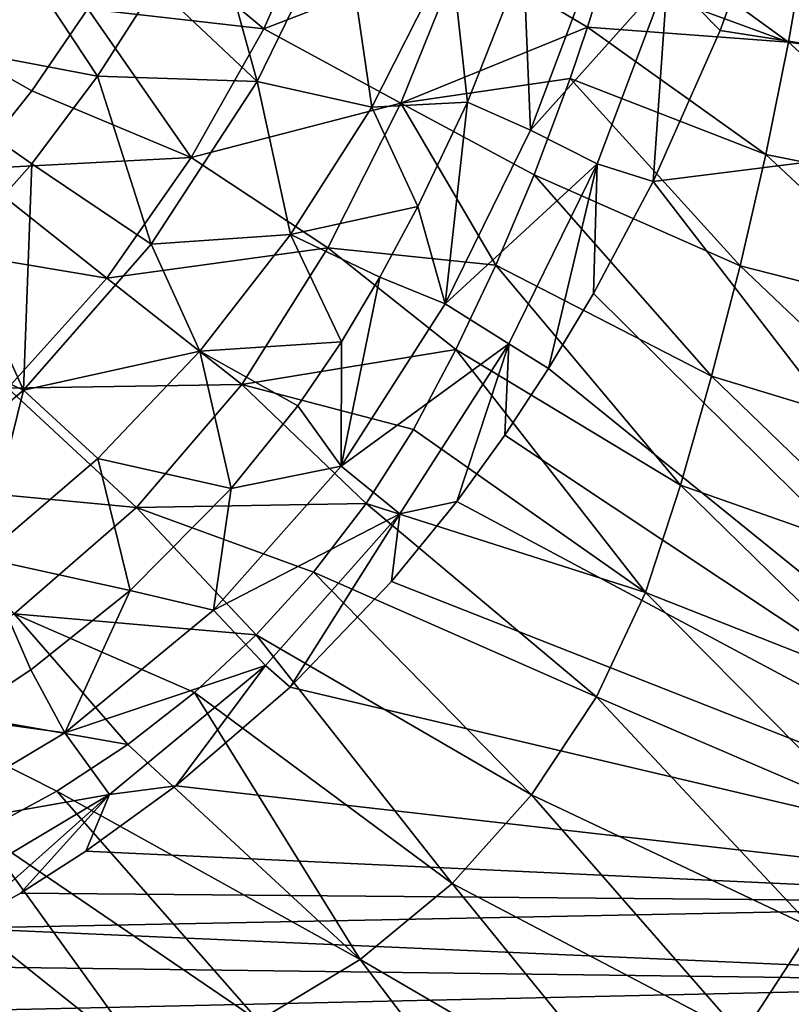
# Model space of a CAD drawing. Units: millimetres. Extents: x -195 to 265, y -250 to 250.
# Drawn here: x 134 to 217, y -181 to -76 of the extents above; entities that cross this region are included whole.
import ezdxf

# ---------------------------------------------------------------- set-up
doc = ezdxf.new("R2010")
doc.units = ezdxf.units.MM
doc.header["$LTSCALE"] = 65.185185
for name, color, linetype in [('160', 7, 'CONTINUOUS'), ('162', 7, 'CONTINUOUS'), ('172', 7, 'CONTINUOUS'), ('173', 7, 'CONTINUOUS'), ('182', 7, 'CONTINUOUS'), ('22', 7, 'CONTINUOUS'), ('48', 7, 'CONTINUOUS'), ('53', 7, 'CONTINUOUS')]:
    doc.layers.add(name, color=color, linetype=linetype)

msp = doc.modelspace()

# ---------------------------------------------------------------- linework, layer by layer
at = {"layer": '160', "linetype": 'Continuous'}
for points in [[(114.13, -76.38, -37.46), (126.47, -57.84, -38.99), (142.24, -81.71, -26.83), (114.13, -76.38, -37.46)], [(142.24, -81.71, -26.83), (126.47, -57.84, -38.99), (148.44, -71.97, -27.29), (142.24, -81.71, -26.83)], [(127.31, -100, -25.98), (114.13, -76.38, -37.46), (135.17, -91.11, -26.38), (127.31, -100, -25.98)], [(135.17, -91.11, -26.38), (114.13, -76.38, -37.46), (142.24, -81.71, -26.83), (135.17, -91.11, -26.38)]]:
    msp.add_3dface(points, dxfattribs=at)
at = {"layer": '162', "linetype": 'Continuous'}
for points in [[(148.44, -71.97, -27.29), (153.75, -61.95, -27.74), (159.35, -82.29, -19.25), (148.44, -71.97, -27.29)], [(153.75, -61.95, -27.74), (168.52, -63.5, -20.04), (159.35, -82.29, -19.25), (153.75, -61.95, -27.74)], [(168.52, -63.5, -20.04), (171.65, -85.02, -12), (159.35, -82.29, -19.25), (168.52, -63.5, -20.04)], [(180.13, -68.29, -12), (171.65, -85.02, -12), (168.52, -63.5, -20.04), (180.13, -68.29, -12)], [(142.24, -81.71, -26.83), (148.44, -71.97, -27.29), (159.35, -82.29, -19.25), (142.24, -81.71, -26.83)], [(135.17, -91.11, -26.38), (142.24, -81.71, -26.83), (147.99, -99.72, -18.45), (135.17, -91.11, -26.38)], [(142.24, -81.71, -26.83), (159.35, -82.29, -19.25), (147.99, -99.72, -18.45), (142.24, -81.71, -26.83)], [(159.35, -82.29, -19.25), (162.93, -98.68, -12), (147.99, -99.72, -18.45), (159.35, -82.29, -19.25)], [(171.65, -85.02, -12), (162.93, -98.68, -12), (159.35, -82.29, -19.25), (171.65, -85.02, -12)], [(127.31, -100, -25.98), (135.17, -91.11, -26.38), (134.29, -115.38, -17.87), (127.31, -100, -25.98)], [(135.17, -91.11, -26.38), (147.99, -99.72, -18.45), (134.29, -115.38, -17.87), (135.17, -91.11, -26.38)], [(162.93, -98.68, -12), (153.2, -111.22, -12), (147.99, -99.72, -18.45), (162.93, -98.68, -12)], [(118.74, -108.32, -25.64), (127.31, -100, -25.98), (134.29, -115.38, -17.87), (118.74, -108.32, -25.64)], [(147.99, -99.72, -18.45), (153.2, -111.22, -12), (134.29, -115.38, -17.87), (147.99, -99.72, -18.45)], [(118.74, -108.32, -25.64), (134.29, -115.38, -17.87), (118.44, -128.84, -17.62), (118.74, -108.32, -25.64)], [(153.2, -111.22, -12), (142.25, -122.73, -12), (134.29, -115.38, -17.87), (153.2, -111.22, -12)], [(134.29, -115.38, -17.87), (129.8, -133.39, -12), (118.44, -128.84, -17.62), (134.29, -115.38, -17.87)], [(142.25, -122.73, -12), (129.8, -133.39, -12), (134.29, -115.38, -17.87), (142.25, -122.73, -12)]]:
    msp.add_3dface(points, dxfattribs=at)
at = {"layer": '172', "linetype": 'Continuous'}
for points in [[(171.65, -85.02, -12), (180.13, -68.29, -12), (181.94, -84.5, -6.35), (171.65, -85.02, -12)], [(181.94, -84.5, -6.35), (180.13, -68.29, -12), (187.93, -69.27, -6.87), (181.94, -84.5, -6.35)], [(176.61, -95.69, -5.95), (171.65, -85.02, -12), (181.94, -84.5, -6.35), (176.61, -95.69, -5.95)], [(162.93, -98.68, -12), (171.65, -85.02, -12), (176.61, -95.69, -5.95), (162.93, -98.68, -12)], [(172.52, -103.28, -5.67), (162.93, -98.68, -12), (176.61, -95.69, -5.95), (172.52, -103.28, -5.67)], [(153.2, -111.22, -12), (162.93, -98.68, -12), (168.4, -110.22, -5.42), (153.2, -111.22, -12)], [(168.4, -110.22, -5.42), (162.93, -98.68, -12), (172.52, -103.28, -5.67), (168.4, -110.22, -5.42)], [(163.74, -117.06, -5.23), (153.2, -111.22, -12), (168.4, -110.22, -5.42), (163.74, -117.06, -5.23)], [(142.25, -122.73, -12), (153.2, -111.22, -12), (156.57, -125.96, -5.05), (142.25, -122.73, -12)], [(156.57, -125.96, -5.05), (153.2, -111.22, -12), (163.74, -117.06, -5.23), (156.57, -125.96, -5.05)], [(129.8, -133.39, -12), (142.25, -122.73, -12), (145.73, -136.87, -4.95), (129.8, -133.39, -12)], [(145.73, -136.87, -4.95), (142.25, -122.73, -12), (156.57, -125.96, -5.05), (145.73, -136.87, -4.95)], [(127.23, -150.6, -5.05), (129.8, -133.39, -12), (135.06, -145.41, -4.97), (127.23, -150.6, -5.05)], [(135.06, -145.41, -4.97), (129.8, -133.39, -12), (145.73, -136.87, -4.95), (135.06, -145.41, -4.97)]]:
    msp.add_3dface(points, dxfattribs=at)
at = {"layer": '173', "linetype": 'Continuous'}
for points in [[(216.97, -52.49), (263.36, -85.29), (212.99, -65.99), (216.97, -52.49)], [(212.99, -65.99), (263.36, -85.29), (209.06, -76.8), (212.99, -65.99)], [(209.06, -76.8), (263.36, -85.29), (201.85, -93.02), (209.06, -76.8)], [(263.36, -85.29), (261.56, -170.48), (201.85, -93.02), (263.36, -85.29)], [(201.85, -93.02), (261.56, -170.48), (195.45, -105.04), (201.85, -93.02)], [(195.45, -105.04), (261.56, -170.48), (190.61, -113.08), (195.45, -105.04)], [(190.61, -113.08), (261.56, -170.48), (185.94, -120.21), (190.61, -113.08)], [(185.94, -120.21), (261.56, -170.48), (180.78, -127.35), (185.94, -120.21)], [(180.78, -127.35), (261.56, -170.48), (173.79, -135.91), (180.78, -127.35)], [(173.79, -135.91), (261.56, -170.48), (162.9, -147.26), (173.79, -135.91)], [(162.9, -147.26), (261.56, -170.48), (150.62, -157.85), (162.9, -147.26)], [(150.62, -157.85), (261.56, -170.48), (140.99, -164.85), (150.62, -157.85)], [(140.99, -164.85), (261.56, -170.48), (133.95, -169.34), (140.99, -164.85)], [(133.95, -169.34), (261.56, -170.48), (127.39, -173.12), (133.95, -169.34)], [(261.56, -170.48), (260.86, -178.99), (127.39, -173.12), (261.56, -170.48)], [(127.39, -173.12), (260.86, -178.99), (119.52, -177.17), (127.39, -173.12)], [(119.52, -177.17), (260.86, -178.99), (108.02, -182.4), (119.52, -177.17)], [(260.86, -178.99), (259.24, -187.37), (108.02, -182.4), (260.86, -178.99)]]:
    msp.add_3dface(points, dxfattribs=at)
at = {"layer": '182', "linetype": 'Continuous'}
for points in [[(212.99, -65.99), (209.06, -76.8), (203.41, -71.04, -0.68), (212.99, -65.99)], [(188.68, -87.51, -2.62), (187.93, -69.27, -6.87), (195.97, -68.21, -3.04), (188.68, -87.51, -2.62)], [(188.68, -87.51, -2.62), (195.97, -68.21, -3.04), (203.41, -71.04, -0.68), (188.68, -87.51, -2.62)], [(181.94, -84.5, -6.35), (187.93, -69.27, -6.87), (188.68, -87.51, -2.62), (181.94, -84.5, -6.35)], [(188.68, -87.51, -2.62), (203.41, -71.04, -0.68), (195.85, -91.11, -0.49), (188.68, -87.51, -2.62)], [(203.41, -71.04, -0.68), (201.85, -93.02), (195.85, -91.11, -0.49), (203.41, -71.04, -0.68)], [(209.06, -76.8), (201.85, -93.02), (203.41, -71.04, -0.68), (209.06, -76.8)], [(176.61, -95.69, -5.95), (181.94, -84.5, -6.35), (179.52, -106.12, -2.2), (176.61, -95.69, -5.95)], [(179.52, -106.12, -2.2), (181.94, -84.5, -6.35), (188.68, -87.51, -2.62), (179.52, -106.12, -2.2)], [(179.52, -106.12, -2.2), (188.68, -87.51, -2.62), (195.85, -91.11, -0.49), (179.52, -106.12, -2.2)], [(179.52, -106.12, -2.2), (195.85, -91.11, -0.49), (186.35, -110.44, -0.31), (179.52, -106.12, -2.2)], [(195.85, -91.11, -0.49), (190.61, -113.08), (186.35, -110.44, -0.31), (195.85, -91.11, -0.49)], [(195.45, -105.04), (190.61, -113.08), (195.85, -91.11, -0.49), (195.45, -105.04)], [(201.85, -93.02), (195.45, -105.04), (195.85, -91.11, -0.49), (201.85, -93.02)], [(172.52, -103.28, -5.67), (176.61, -95.69, -5.95), (179.52, -106.12, -2.2), (172.52, -103.28, -5.67)], [(168.4, -110.22, -5.42), (172.52, -103.28, -5.67), (168.37, -123.54, -1.88), (168.4, -110.22, -5.42)], [(168.37, -123.54, -1.88), (172.52, -103.28, -5.67), (179.52, -106.12, -2.2), (168.37, -123.54, -1.88)], [(168.37, -123.54, -1.88), (179.52, -106.12, -2.2), (186.35, -110.44, -0.31), (168.37, -123.54, -1.88)], [(163.74, -117.06, -5.23), (168.4, -110.22, -5.42), (168.37, -123.54, -1.88), (163.74, -117.06, -5.23)], [(168.37, -123.54, -1.88), (186.35, -110.44, -0.31), (174.68, -128.67, -0.2), (168.37, -123.54, -1.88)], [(186.35, -110.44, -0.31), (180.78, -127.35), (174.68, -128.67, -0.2), (186.35, -110.44, -0.31)], [(185.94, -120.21), (180.78, -127.35), (186.35, -110.44, -0.31), (185.94, -120.21)], [(190.61, -113.08), (185.94, -120.21), (186.35, -110.44, -0.31), (190.61, -113.08)], [(156.57, -125.96, -5.05), (163.74, -117.06, -5.23), (168.37, -123.54, -1.88), (156.57, -125.96, -5.05)], [(154.67, -138.99, -1.74), (156.57, -125.96, -5.05), (168.37, -123.54, -1.88), (154.67, -138.99, -1.74)], [(154.67, -138.99, -1.74), (168.37, -123.54, -1.88), (174.68, -128.67, -0.2), (154.67, -138.99, -1.74)], [(145.73, -136.87, -4.95), (156.57, -125.96, -5.05), (154.67, -138.99, -1.74), (145.73, -136.87, -4.95)], [(180.78, -127.35), (173.79, -135.91), (174.68, -128.67, -0.2), (180.78, -127.35)], [(154.67, -138.99, -1.74), (174.68, -128.67, -0.2), (160.26, -144.92, -0.16), (154.67, -138.99, -1.74)], [(174.68, -128.67, -0.2), (162.9, -147.26), (160.26, -144.92, -0.16), (174.68, -128.67, -0.2)], [(173.79, -135.91), (162.9, -147.26), (174.68, -128.67, -0.2), (173.79, -135.91)], [(135.06, -145.41, -4.97), (145.73, -136.87, -4.95), (138.74, -152.16, -1.75), (135.06, -145.41, -4.97)], [(138.74, -152.16, -1.75), (145.73, -136.87, -4.95), (154.67, -138.99, -1.74), (138.74, -152.16, -1.75)], [(138.74, -152.16, -1.75), (154.67, -138.99, -1.74), (160.26, -144.92, -0.16), (138.74, -152.16, -1.75)], [(127.23, -150.6, -5.05), (135.06, -145.41, -4.97), (138.74, -152.16, -1.75), (127.23, -150.6, -5.05)], [(138.74, -152.16, -1.75), (160.26, -144.92, -0.16), (143.51, -158.77, -0.16), (138.74, -152.16, -1.75)], [(160.26, -144.92, -0.16), (150.62, -157.85), (143.51, -158.77, -0.16), (160.26, -144.92, -0.16)], [(162.9, -147.26), (150.62, -157.85), (160.26, -144.92, -0.16), (162.9, -147.26)], [(120.99, -162.73, -1.9), (127.23, -150.6, -5.05), (138.74, -152.16, -1.75), (120.99, -162.73, -1.9)], [(120.99, -162.73, -1.9), (138.74, -152.16, -1.75), (143.51, -158.77, -0.16), (120.99, -162.73, -1.9)], [(150.62, -157.85), (140.99, -164.85), (143.51, -158.77, -0.16), (150.62, -157.85)], [(120.99, -162.73, -1.9), (143.51, -158.77, -0.16), (124.85, -169.88, -0.21), (120.99, -162.73, -1.9)], [(143.51, -158.77, -0.16), (127.39, -173.12), (124.85, -169.88, -0.21), (143.51, -158.77, -0.16)], [(133.95, -169.34), (127.39, -173.12), (143.51, -158.77, -0.16), (133.95, -169.34)], [(140.99, -164.85), (133.95, -169.34), (143.51, -158.77, -0.16), (140.99, -164.85)]]:
    msp.add_3dface(points, dxfattribs=at)
at = {"layer": '22', "linetype": 'Continuous'}
for points in [[(135.18, -83.27, -16.72), (141.18, -74.48, -17.19), (114.62, -71.58, -26.89), (135.18, -83.27, -16.72)], [(128.46, -91.69, -16.28), (135.18, -83.27, -16.72), (114.62, -71.58, -26.89), (128.46, -91.69, -16.28)]]:
    msp.add_3dface(points, dxfattribs=at)
at = {"layer": '48', "linetype": 'Continuous'}
for points in [[(198.21, -64.87, 13.79), (196.55, -70.77, 13.92), (216.39, -78.06, 32), (198.21, -64.87, 13.79)], [(198.21, -64.87, 13.79), (216.39, -78.06, 32), (218.47, -65.92, 31.68), (198.21, -64.87, 13.79)], [(216.39, -78.06, 32), (235.43, -80.77, 50.43), (218.47, -65.92, 31.68), (216.39, -78.06, 32)], [(196.55, -70.77, 13.92), (194.8, -76.46, 14.04), (216.39, -78.06, 32), (196.55, -70.77, 13.92)], [(194.8, -76.46, 14.04), (192.96, -81.95, 14.16), (213.96, -90.12, 32.32), (194.8, -76.46, 14.04)], [(194.8, -76.46, 14.04), (213.96, -90.12, 32.32), (216.39, -78.06, 32), (194.8, -76.46, 14.04)], [(213.96, -90.12, 32.32), (234.12, -94.16, 50.66), (216.39, -78.06, 32), (213.96, -90.12, 32.32)], [(234.12, -94.16, 50.66), (235.43, -80.77, 50.43), (216.39, -78.06, 32), (234.12, -94.16, 50.66)], [(192.96, -81.95, 14.16), (189.08, -92.31, 14.38), (211.2, -102.06, 32.62), (192.96, -81.95, 14.16)], [(192.96, -81.95, 14.16), (211.2, -102.06, 32.62), (213.96, -90.12, 32.32), (192.96, -81.95, 14.16)], [(211.2, -102.06, 32.62), (232.61, -107.52, 50.89), (213.96, -90.12, 32.32), (211.2, -102.06, 32.62)], [(232.61, -107.52, 50.89), (234.12, -94.16, 50.66), (213.96, -90.12, 32.32), (232.61, -107.52, 50.89)], [(189.08, -92.31, 14.38), (184.97, -102, 14.58), (208.13, -113.88, 32.91), (189.08, -92.31, 14.38)], [(189.08, -92.31, 14.38), (208.13, -113.88, 32.91), (211.2, -102.06, 32.62), (189.08, -92.31, 14.38)], [(184.97, -102, 14.58), (180.67, -111.05, 14.75), (204.77, -125.57, 33.16), (184.97, -102, 14.58)], [(184.97, -102, 14.58), (204.77, -125.57, 33.16), (208.13, -113.88, 32.91), (184.97, -102, 14.58)], [(208.13, -113.88, 32.91), (230.92, -120.84, 51.1), (211.2, -102.06, 32.62), (208.13, -113.88, 32.91)], [(230.92, -120.84, 51.1), (232.61, -107.52, 50.89), (211.2, -102.06, 32.62), (230.92, -120.84, 51.1)], [(180.67, -111.05, 14.75), (176.13, -119.63, 14.89), (201.03, -137.11, 33.37), (180.67, -111.05, 14.75)], [(180.67, -111.05, 14.75), (201.03, -137.11, 33.37), (204.77, -125.57, 33.16), (180.67, -111.05, 14.75)], [(204.77, -125.57, 33.16), (229.07, -134.12, 51.3), (208.13, -113.88, 32.91), (204.77, -125.57, 33.16)], [(229.07, -134.12, 51.3), (230.92, -120.84, 51.1), (208.13, -113.88, 32.91), (229.07, -134.12, 51.3)], [(176.13, -119.63, 14.89), (171.06, -127.56, 14.99), (201.03, -137.11, 33.37), (176.13, -119.63, 14.89)], [(201.03, -137.11, 33.37), (227.06, -147.35, 51.47), (204.77, -125.57, 33.16), (201.03, -137.11, 33.37)], [(227.06, -147.35, 51.47), (229.07, -134.12, 51.3), (204.77, -125.57, 33.16), (227.06, -147.35, 51.47)], [(171.06, -127.56, 14.99), (165.42, -134.91, 15.06), (195.79, -148.31, 33.53), (171.06, -127.56, 14.99)], [(171.06, -127.56, 14.99), (195.79, -148.31, 33.53), (201.03, -137.11, 33.37), (171.06, -127.56, 14.99)], [(165.42, -134.91, 15.06), (159.27, -141.66, 15.1), (188.81, -158.82, 33.62), (165.42, -134.91, 15.06)], [(165.42, -134.91, 15.06), (188.81, -158.82, 33.62), (195.79, -148.31, 33.53), (165.42, -134.91, 15.06)], [(195.79, -148.31, 33.53), (224.19, -160.48, 51.6), (201.03, -137.11, 33.37), (195.79, -148.31, 33.53)], [(224.19, -160.48, 51.6), (227.06, -147.35, 51.47), (201.03, -137.11, 33.37), (224.19, -160.48, 51.6)], [(159.27, -141.66, 15.1), (152.63, -147.83, 15.09), (180.27, -168.31, 33.64), (159.27, -141.66, 15.1)], [(159.27, -141.66, 15.1), (180.27, -168.31, 33.64), (188.81, -158.82, 33.62), (159.27, -141.66, 15.1)], [(152.63, -147.83, 15.09), (145.5, -153.42, 15.04), (170.4, -176.48, 33.57), (152.63, -147.83, 15.09)], [(152.63, -147.83, 15.09), (170.4, -176.48, 33.57), (180.27, -168.31, 33.64), (152.63, -147.83, 15.09)], [(188.81, -158.82, 33.62), (218.94, -173.09, 51.7), (195.79, -148.31, 33.53), (188.81, -158.82, 33.62)], [(218.94, -173.09, 51.7), (224.19, -160.48, 51.6), (195.79, -148.31, 33.53), (218.94, -173.09, 51.7)], [(145.5, -153.42, 15.04), (137.88, -158.43, 14.96), (170.4, -176.48, 33.57), (145.5, -153.42, 15.04)], [(137.88, -158.43, 14.96), (129.74, -162.83, 14.84), (159.49, -183.07, 33.42), (137.88, -158.43, 14.96)], [(137.88, -158.43, 14.96), (159.49, -183.07, 33.42), (170.4, -176.48, 33.57), (137.88, -158.43, 14.96)], [(180.27, -168.31, 33.64), (211.4, -184.68, 51.74), (188.81, -158.82, 33.62), (180.27, -168.31, 33.64)], [(211.4, -184.68, 51.74), (218.94, -173.09, 51.7), (188.81, -158.82, 33.62), (211.4, -184.68, 51.74)], [(129.74, -162.83, 14.84), (121.14, -166.56, 14.69), (147.88, -187.9, 33.21), (129.74, -162.83, 14.84)], [(129.74, -162.83, 14.84), (147.88, -187.9, 33.21), (159.49, -183.07, 33.42), (129.74, -162.83, 14.84)], [(121.14, -166.56, 14.69), (112.08, -169.94, 14.5), (135.93, -191.09, 32.93), (121.14, -166.56, 14.69)], [(121.14, -166.56, 14.69), (135.93, -191.09, 32.93), (147.88, -187.9, 33.21), (121.14, -166.56, 14.69)], [(170.4, -176.48, 33.57), (201.81, -194.79, 51.73), (180.27, -168.31, 33.64), (170.4, -176.48, 33.57)], [(201.81, -194.79, 51.73), (211.4, -184.68, 51.74), (180.27, -168.31, 33.64), (201.81, -194.79, 51.73)], [(112.08, -169.94, 14.5), (123.86, -193.83, 32.62), (135.93, -191.09, 32.93), (112.08, -169.94, 14.5)], [(211.4, -184.68, 51.74), (244.02, -194.69, 69.27), (218.94, -173.09, 51.7), (211.4, -184.68, 51.74)], [(159.49, -183.07, 33.42), (190.54, -203.01, 51.66), (170.4, -176.48, 33.57), (159.49, -183.07, 33.42)], [(190.54, -203.01, 51.66), (201.81, -194.79, 51.73), (170.4, -176.48, 33.57), (190.54, -203.01, 51.66)]]:
    msp.add_3dface(points, dxfattribs=at)
at = {"layer": '53', "linetype": 'Continuous'}
for points in [[(146.48, -65.29, -17.66), (160.06, -76.63, -7.91), (166.52, -62.15, -8.6), (146.48, -65.29, -17.66)], [(160.06, -76.63, -7.91), (181.28, -68.45, 2.22), (166.52, -62.15, -8.6), (160.06, -76.63, -7.91)], [(146.48, -65.29, -17.66), (141.18, -74.48, -17.19), (160.06, -76.63, -7.91), (146.48, -65.29, -17.66)], [(174.79, -84.59, 2.86), (181.28, -68.45, 2.22), (160.06, -76.63, -7.91), (174.79, -84.59, 2.86)], [(181.28, -68.45, 2.22), (174.79, -84.59, 2.86), (194.8, -76.46, 14.04), (181.28, -68.45, 2.22)], [(196.55, -70.77, 13.92), (181.28, -68.45, 2.22), (194.8, -76.46, 14.04), (196.55, -70.77, 13.92)], [(141.18, -74.48, -17.19), (135.18, -83.27, -16.72), (152.29, -90.43, -7.19), (141.18, -74.48, -17.19)], [(141.18, -74.48, -17.19), (152.29, -90.43, -7.19), (160.06, -76.63, -7.91), (141.18, -74.48, -17.19)], [(152.29, -90.43, -7.19), (174.79, -84.59, 2.86), (160.06, -76.63, -7.91), (152.29, -90.43, -7.19)], [(194.8, -76.46, 14.04), (174.79, -84.59, 2.86), (192.96, -81.95, 14.16), (194.8, -76.46, 14.04)], [(192.96, -81.95, 14.16), (174.79, -84.59, 2.86), (189.08, -92.31, 14.38), (192.96, -81.95, 14.16)], [(135.18, -83.27, -16.72), (128.46, -91.69, -16.28), (152.29, -90.43, -7.19), (135.18, -83.27, -16.72)], [(166.96, -100.11, 3.52), (174.79, -84.59, 2.86), (152.29, -90.43, -7.19), (166.96, -100.11, 3.52)], [(174.79, -84.59, 2.86), (166.96, -100.11, 3.52), (184.97, -102, 14.58), (174.79, -84.59, 2.86)], [(189.08, -92.31, 14.38), (174.79, -84.59, 2.86), (184.97, -102, 14.58), (189.08, -92.31, 14.38)], [(128.46, -91.69, -16.28), (143.22, -103.39, -6.53), (152.29, -90.43, -7.19), (128.46, -91.69, -16.28)], [(143.22, -103.39, -6.53), (166.96, -100.11, 3.52), (152.29, -90.43, -7.19), (143.22, -103.39, -6.53)], [(128.46, -91.69, -16.28), (121.07, -99.66, -15.9), (143.22, -103.39, -6.53), (128.46, -91.69, -16.28)], [(121.07, -99.66, -15.9), (132.61, -115.17, -6.09), (143.22, -103.39, -6.53), (121.07, -99.66, -15.9)], [(157.71, -114.79, 4.1), (166.96, -100.11, 3.52), (143.22, -103.39, -6.53), (157.71, -114.79, 4.1)], [(166.96, -100.11, 3.52), (157.71, -114.79, 4.1), (180.67, -111.05, 14.75), (166.96, -100.11, 3.52)], [(184.97, -102, 14.58), (166.96, -100.11, 3.52), (180.67, -111.05, 14.75), (184.97, -102, 14.58)], [(132.61, -115.17, -6.09), (157.71, -114.79, 4.1), (143.22, -103.39, -6.53), (132.61, -115.17, -6.09)], [(180.67, -111.05, 14.75), (157.71, -114.79, 4.1), (176.13, -119.63, 14.89), (180.67, -111.05, 14.75)], [(146.42, -127.99, 4.42), (157.71, -114.79, 4.1), (132.61, -115.17, -6.09), (146.42, -127.99, 4.42)], [(157.71, -114.79, 4.1), (146.42, -127.99, 4.42), (171.06, -127.56, 14.99), (157.71, -114.79, 4.1)], [(176.13, -119.63, 14.89), (157.71, -114.79, 4.1), (171.06, -127.56, 14.99), (176.13, -119.63, 14.89)], [(120.62, -125.56, -5.89), (146.42, -127.99, 4.42), (132.61, -115.17, -6.09), (120.62, -125.56, -5.89)], [(133.29, -139.38, 4.47), (146.42, -127.99, 4.42), (120.62, -125.56, -5.89), (133.29, -139.38, 4.47)], [(171.06, -127.56, 14.99), (146.42, -127.99, 4.42), (165.42, -134.91, 15.06), (171.06, -127.56, 14.99)], [(146.42, -127.99, 4.42), (133.29, -139.38, 4.47), (159.27, -141.66, 15.1), (146.42, -127.99, 4.42)], [(165.42, -134.91, 15.06), (146.42, -127.99, 4.42), (159.27, -141.66, 15.1), (165.42, -134.91, 15.06)], [(133.29, -139.38, 4.47), (118.6, -148.67, 4.25), (145.5, -153.42, 15.04), (133.29, -139.38, 4.47)], [(159.27, -141.66, 15.1), (133.29, -139.38, 4.47), (152.63, -147.83, 15.09), (159.27, -141.66, 15.1)], [(152.63, -147.83, 15.09), (133.29, -139.38, 4.47), (145.5, -153.42, 15.04), (152.63, -147.83, 15.09)], [(145.5, -153.42, 15.04), (118.6, -148.67, 4.25), (137.88, -158.43, 14.96), (145.5, -153.42, 15.04)], [(137.88, -158.43, 14.96), (118.6, -148.67, 4.25), (129.74, -162.83, 14.84), (137.88, -158.43, 14.96)]]:
    msp.add_3dface(points, dxfattribs=at)

doc.saveas('drawing.dxf')
